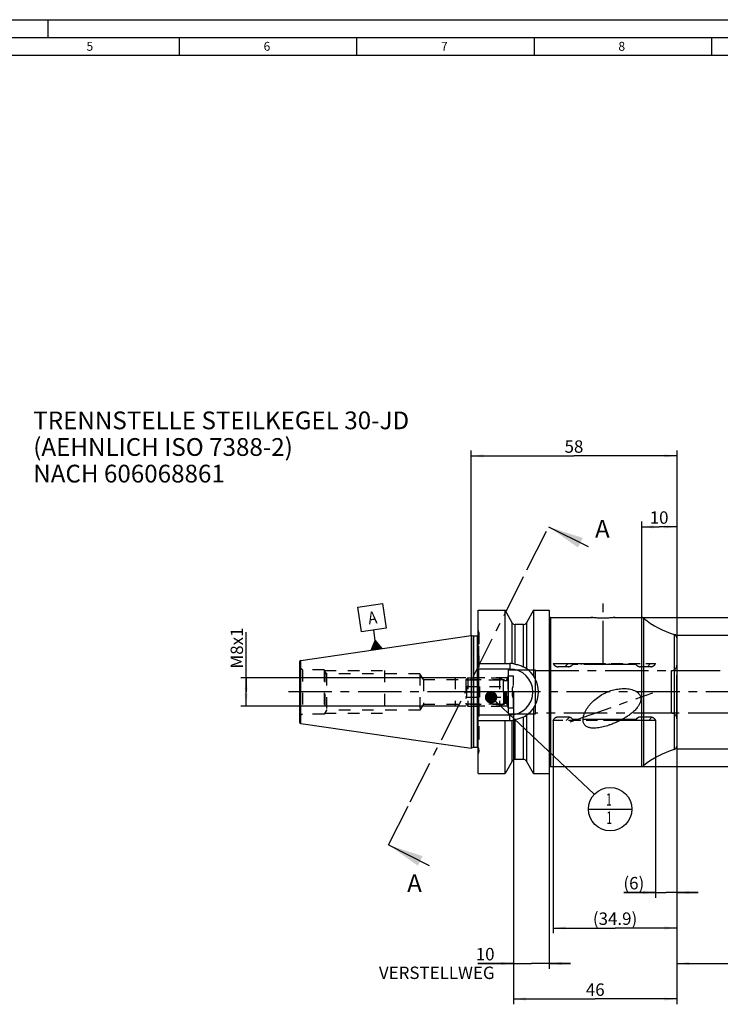
# Model space of a CAD drawing. Units: millimetres. Extents: x 0 to 594, y 0 to 420.
# Drawn here: x 202 to 400, y 143 to 420 of the extents above; entities that cross this region are included whole.
import ezdxf

# ---------------------------------------------------------------- set-up
doc = ezdxf.new("R2010")
doc.units = ezdxf.units.MM
doc.header["$LTSCALE"] = 32.67
for name, pattern in [('CENTER', [0.6, 0.375, -0.075, 0.075, -0.075]), ('DOT', [0.2, 0.1, -0.1]), ('HIDDEN', [0.2, 0.1, -0.1]), ('PHANTOM', [0.8, 0.45, -0.05, 0.1, -0.05, 0.1, -0.05])]:
    doc.linetypes.add(name, pattern=pattern)
doc.layers.get('0').update_dxf_attribs({"linetype": 'CONTINUOUS'})
for name, color, linetype in [('30252541_AXIS', 7, 'CONTINUOUS'), ('30252541_DIM', 7, 'CONTINUOUS'), ('30252541_HL', 7, 'CONTINUOUS'), ('607009474-000-01-ED1_CL', 7, 'CONTINUOUS'), ('607009474-000-01-ED1_FORMAT', 7, 'CONTINUOUS'), ('607009474-000-01-ED1_HATCH', 7, 'CONTINUOUS'), ('607009474-000-01-ED1_TEXT', 7, 'CONTINUOUS'), ('607009474-000_AXIS', 7, 'CONTINUOUS'), ('607009474-000_DIM', 7, 'CONTINUOUS'), ('607009474-000_HL', 7, 'CONTINUOUS'), ('607009484-000_AXIS', 7, 'CONTINUOUS'), ('607009484-000_CL', 7, 'CONTINUOUS'), ('607009484-000_DIM', 7, 'CONTINUOUS'), ('607009484-000_HL', 7, 'CONTINUOUS'), ('COLLECTION02', 7, 'CONTINUOUS'), ('DEFAULT_2', 6, 'HIDDEN'), ('DRW_SKE_ED1_FADE_IN', 7, 'CONTINUOUS')]:
    doc.layers.add(name, color=color, linetype=linetype)
doc.styles.get("Standard").update_dxf_attribs({"font": 'TXT.SHX', "width": 0.7})
doc.styles.add('TEXTSTYLE_2', font='gdt', dxfattribs={"width": 0.7})
doc.dimstyles.new('DIMSTYLE_1', dxfattribs={"dimtxt": 3.5, "dimasz": 3.5, "dimexe": 1.5, "dimexo": 0, "dimgap": 0.875, "dimtad": 1, "dimdec": 3, "dimdsep": 46, "dimtxsty": 'STANDARD', "dimblk": '_FILLED', "dimblk1": '_FILLED', "dimblk2": '_FILLED', "dimcen": 0.09, "dimclrt": 2, "dimadec": 3, "dimazin": 2, "dimtp": 0.1, "dimtm": 0.1, "dimtfac": 1, "dimtdec": 3, "dimtofl": 0, "dimtmove": 0, "dimatfit": 3, "dimldrblk": '_FILLED', "dimfxl": 1, "dimtolj": 1, "dimarcsym": 0})
doc.dimstyles.new('DIMSTYLE_2', dxfattribs={"dimtxt": 3.5, "dimasz": 3.5, "dimexe": 1.5, "dimexo": 0, "dimgap": 0.875, "dimtad": 1, "dimdec": 1, "dimdsep": 46, "dimtxsty": 'STANDARD', "dimblk": '_FILLED', "dimblk1": '_FILLED', "dimblk2": '_FILLED', "dimcen": 0.09, "dimclrt": 2, "dimadec": 3, "dimazin": 2, "dimtp": 0.05, "dimtm": 0.05, "dimtfac": 1, "dimtdec": 1, "dimtofl": 0, "dimtmove": 0, "dimatfit": 3, "dimldrblk": '_FILLED', "dimfxl": 1, "dimtolj": 1, "dimarcsym": 0})
doc.dimstyles.new('DIMSTYLE_3', dxfattribs={"dimtxt": 3.5, "dimasz": 3.5, "dimexe": 1.5, "dimexo": 0, "dimgap": 0.875, "dimtad": 1, "dimdec": 1, "dimdsep": 46, "dimtxsty": 'STANDARD', "dimblk": '_FILLED', "dimblk1": '_FILLED', "dimblk2": '_FILLED', "dimcen": 0.09, "dimclrt": 2, "dimadec": 3, "dimazin": 2, "dimtp": 0.15, "dimtm": 0.15, "dimtfac": 1, "dimtdec": 1, "dimtofl": 0, "dimtmove": 0, "dimatfit": 3, "dimldrblk": '_FILLED', "dimfxl": 1, "dimtolj": 1, "dimarcsym": 0})
doc.dimstyles.new('DIMSTYLE_4', dxfattribs={"dimtxt": 3.5, "dimasz": 3.5, "dimexe": 1.5, "dimexo": 0, "dimgap": 0.875, "dimtad": 1, "dimdec": 3, "dimdsep": 46, "dimtxsty": 'STANDARD', "dimblk": '_FILLED', "dimblk1": '_FILLED', "dimblk2": '_FILLED', "dimcen": 0.09, "dimclrt": 2, "dimadec": 3, "dimazin": 2, "dimtp": 0.1, "dimtm": 0.1, "dimtfac": 1, "dimtdec": -1, "dimtofl": 0, "dimtmove": 0, "dimatfit": 3, "dimldrblk": '_FILLED', "dimfxl": 1, "dimtolj": 1, "dimarcsym": 0})
doc.dimstyles.new('DIMSTYLE_5', dxfattribs={"dimtxt": 3.5, "dimasz": 3.5, "dimexe": 1.5, "dimexo": 0, "dimgap": 0.875, "dimtad": 1, "dimdec": 3, "dimdsep": 46, "dimtxsty": 'STANDARD', "dimblk": '_FILLED', "dimblk1": '_FILLED', "dimblk2": '_FILLED', "dimcen": 0.09, "dimclrt": 2, "dimadec": 3, "dimazin": 2, "dimtp": 0.15, "dimtm": 0.15, "dimtfac": 1, "dimtdec": 3, "dimtofl": 0, "dimtmove": 0, "dimatfit": 3, "dimldrblk": '_FILLED', "dimfxl": 1, "dimtolj": 1, "dimarcsym": 0})
doc.dimstyles.get("Standard").update_dxf_attribs({"dimtxt": 3.5, "dimasz": 3.5, "dimexe": 1.5, "dimexo": 0, "dimtad": 1, "dimdec": 3, "dimdsep": 46, "dimtxsty": 'STANDARD', "dimblk": '_FILLED', "dimblk1": '_FILLED', "dimblk2": '_FILLED', "dimcen": 0.09, "dimclrt": 2, "dimadec": 3, "dimazin": 2, "dimtol": 1, "dimtp": 0.005, "dimtm": 0.005, "dimtfac": 1, "dimtdec": 3, "dimtofl": 0, "dimtmove": 0, "dimatfit": 3, "dimldrblk": '_FILLED', "dimfxl": 1, "dimtolj": 1, "dimarcsym": 0})

# ---------------------------------------------------------------- blocks, each defined once
blk = doc.blocks.new('_FILLED')
at = {"color": 0, "linetype": 'BYBLOCK'}
blk.add_solid([(0, 0), (-1, 0.125), (-1, -0.125)], dxfattribs=at)
blk = doc.blocks.new('*D0')
at = {"layer": '607009474-000_DIM', "color": 3, "linetype": 'CONTINUOUS'}
for p, q in [((341.25, 230.62), (341.25, 152.62)), ((351.25, 230.62), (351.25, 152.62)), ((341.25, 154.12), (331.12, 154.12)), ((331.12, 154.12), (346.25, 154.12)), ((357.25, 154.12), (346.25, 154.12)), ((351.25, 154.12), (357.25, 154.12))]:
    blk.add_line(p, q, dxfattribs=at)
at = {"layer": '607009474-000_DIM', "color": 3, "linetype": 'CONTINUOUS', "xscale": 3.5, "yscale": 3.5, "zscale": 3.5}
blk.add_blockref('_FILLED', (341.25, 154.12), dxfattribs=at)
at = {"layer": '607009474-000_DIM', "color": 3, "linetype": 'CONTINUOUS', "xscale": 3.5, "yscale": 3.5, "zscale": 3.5, "rotation": 180}
blk.add_blockref('_FILLED', (351.25, 154.12), dxfattribs=at)
at = {"layer": '607009474-000_DIM', "color": 2, "linetype": 'CONTINUOUS', "insert": (335.87, 158.5), "char_height": 3.5, "width": 46.375, "attachment_point": 3, "line_spacing_factor": 0.9}
blk.add_mtext('10\\PVERSTELLWEG', dxfattribs=at)
blk = doc.blocks.new('*D1')
at = {"layer": '607009474-000_DIM', "color": 3, "linetype": 'CONTINUOUS'}
for p, q in [((381.25, 222.62), (381.25, 172.62)), ((387.25, 215.37), (387.25, 172.62)), ((381.25, 174.12), (372.32, 174.12)), ((372.32, 174.12), (384.25, 174.12)), ((393.25, 174.12), (384.25, 174.12)), ((387.25, 174.12), (393.25, 174.12))]:
    blk.add_line(p, q, dxfattribs=at)
at = {"layer": '607009474-000_DIM', "color": 3, "linetype": 'CONTINUOUS', "xscale": 3.5, "yscale": 3.5, "zscale": 3.5}
blk.add_blockref('_FILLED', (381.25, 174.12), dxfattribs=at)
at = {"layer": '607009474-000_DIM', "color": 3, "linetype": 'CONTINUOUS', "xscale": 3.5, "yscale": 3.5, "zscale": 3.5, "rotation": 180}
blk.add_blockref('_FILLED', (387.25, 174.12), dxfattribs=at)
at = {"layer": '607009474-000_DIM', "color": 2, "linetype": 'CONTINUOUS', "insert": (378.07, 178.5), "char_height": 3.5, "width": 8.625, "attachment_point": 3, "line_spacing_factor": 0.9}
blk.add_mtext('(6)', dxfattribs=at)
blk = doc.blocks.new('*D2')
at = {"layer": '607009474-000_DIM', "color": 3, "linetype": 'CONTINUOUS'}
for p, q in [((352.4, 222.62), (352.4, 162.62)), ((387.25, 215.69), (387.25, 162.62)), ((352.4, 164.12), (369.83, 164.12)), ((387.25, 164.12), (369.83, 164.12))]:
    blk.add_line(p, q, dxfattribs=at)
at = {"layer": '607009474-000_DIM', "color": 3, "linetype": 'CONTINUOUS', "xscale": 3.5, "yscale": 3.5, "zscale": 3.5, "rotation": 180}
blk.add_blockref('_FILLED', (352.4, 164.12), dxfattribs=at)
at = {"layer": '607009474-000_DIM', "color": 3, "linetype": 'CONTINUOUS', "xscale": 3.5, "yscale": 3.5, "zscale": 3.5}
blk.add_blockref('_FILLED', (387.25, 164.12), dxfattribs=at)
at = {"layer": '607009474-000_DIM', "color": 2, "linetype": 'CONTINUOUS', "insert": (369.83, 168.5), "char_height": 3.5, "width": 19.5, "attachment_point": 2, "line_spacing_factor": 0.9}
blk.add_mtext('(34.9)', dxfattribs=at)
blk = doc.blocks.new('*D4')
at = {"layer": '607009474-000_DIM', "color": 3, "linetype": 'CONTINUOUS'}
for p, q in [((417.25, 224.62), (417.25, 152.62)), ((387.25, 215.56), (387.25, 152.62)), ((387.25, 154.12), (402.25, 154.12)), ((417.25, 154.12), (402.25, 154.12)), ((402.25, 154.12), (449.92, 154.12))]:
    blk.add_line(p, q, dxfattribs=at)
at = {"layer": '607009474-000_DIM', "color": 3, "linetype": 'CONTINUOUS', "xscale": 3.5, "yscale": 3.5, "zscale": 3.5, "rotation": 180}
blk.add_blockref('_FILLED', (387.25, 154.12), dxfattribs=at)
at = {"layer": '607009474-000_DIM', "color": 3, "linetype": 'CONTINUOUS', "xscale": 3.5, "yscale": 3.5, "zscale": 3.5}
blk.add_blockref('_FILLED', (417.25, 154.12), dxfattribs=at)
at = {"layer": '607009474-000_DIM', "color": 2, "linetype": 'CONTINUOUS', "insert": (420.17, 158.5), "char_height": 3.5, "width": 44.625, "attachment_point": 1, "line_spacing_factor": 0.9}
blk.add_mtext('2.5d1-50max.', dxfattribs=at)
blk = doc.blocks.new('*D5')
at = {"layer": '607009474-000_DIM', "color": 3, "linetype": 'CONTINUOUS'}
for p, q in [((341.25, 230.62), (341.25, 142.62)), ((387.25, 215.46), (387.25, 142.62)), ((341.25, 144.12), (364.25, 144.12)), ((387.25, 144.12), (364.25, 144.12))]:
    blk.add_line(p, q, dxfattribs=at)
at = {"layer": '607009474-000_DIM', "color": 3, "linetype": 'CONTINUOUS', "xscale": 3.5, "yscale": 3.5, "zscale": 3.5, "rotation": 180}
blk.add_blockref('_FILLED', (341.25, 144.12), dxfattribs=at)
at = {"layer": '607009474-000_DIM', "color": 3, "linetype": 'CONTINUOUS', "xscale": 3.5, "yscale": 3.5, "zscale": 3.5}
blk.add_blockref('_FILLED', (387.25, 144.12), dxfattribs=at)
at = {"layer": '607009474-000_DIM', "color": 2, "linetype": 'CONTINUOUS', "insert": (364.25, 148.5), "char_height": 3.5, "width": 8.25, "attachment_point": 2, "line_spacing_factor": 0.9}
blk.add_mtext('46', dxfattribs=at)
blk = doc.blocks.new('*D6')
at = {"layer": '30252541_DIM', "color": 3, "linetype": 'CONTINUOUS'}
for p, q in [((265.85, 230.62), (265.85, 247.46)), ((327.75, 234.62), (264.35, 234.62)), ((265.85, 234.62), (265.85, 230.62)), ((265.85, 226.62), (265.85, 230.62)), ((327.75, 226.62), (264.35, 226.62))]:
    blk.add_line(p, q, dxfattribs=at)
at = {"layer": '30252541_DIM', "color": 3, "linetype": 'CONTINUOUS', "xscale": 3.5, "yscale": 3.5, "zscale": 3.5}
for p, rotation in [((265.85, 234.62), 90), ((265.85, 226.62), 270)]:
    blk.add_blockref('_FILLED', p, dxfattribs=dict(at, rotation=rotation))
at = {"layer": '30252541_DIM', "color": 2, "linetype": 'CONTINUOUS', "insert": (261.48, 237.21), "char_height": 3.5, "width": 15.375, "attachment_point": 1, "rotation": 90, "line_spacing_factor": 0.9}
blk.add_mtext('M8x1', dxfattribs=at)
blk = doc.blocks.new('*D7')
at = {"layer": '607009484-000_DIM', "color": 3, "linetype": 'CONTINUOUS'}
for p, q in [((329.25, 246.59), (329.25, 298.62)), ((329.25, 297.12), (358.25, 297.12)), ((387.25, 297.12), (358.25, 297.12)), ((387.25, 298.62), (387.25, 245.55))]:
    blk.add_line(p, q, dxfattribs=at)
at = {"layer": '607009484-000_DIM', "color": 3, "linetype": 'CONTINUOUS', "xscale": 3.5, "yscale": 3.5, "zscale": 3.5, "rotation": 180}
blk.add_blockref('_FILLED', (329.25, 297.12), dxfattribs=at)
at = {"layer": '607009484-000_DIM', "color": 3, "linetype": 'CONTINUOUS', "xscale": 3.5, "yscale": 3.5, "zscale": 3.5}
blk.add_blockref('_FILLED', (387.25, 297.12), dxfattribs=at)
at = {"layer": '607009484-000_DIM', "color": 2, "linetype": 'CONTINUOUS', "insert": (358.25, 301.5), "char_height": 3.5, "width": 7.875, "attachment_point": 2, "line_spacing_factor": 0.9}
blk.add_mtext('58', dxfattribs=at)
blk = doc.blocks.new('*D8')
at = {"layer": '607009484-000_DIM', "color": 3, "linetype": 'CONTINUOUS'}
for p, q in [((377.17, 251.62), (448.75, 251.62)), ((447.25, 251.62), (447.25, 230.62)), ((447.25, 209.62), (447.25, 230.62)), ((377.27, 209.62), (448.75, 209.62))]:
    blk.add_line(p, q, dxfattribs=at)
at = {"layer": '607009484-000_DIM', "color": 3, "linetype": 'CONTINUOUS', "xscale": 3.5, "yscale": 3.5, "zscale": 3.5}
for p, rotation in [((447.25, 251.62), 90), ((447.25, 209.62), 270)]:
    blk.add_blockref('_FILLED', p, dxfattribs=dict(at, rotation=rotation))
at = {"layer": '607009484-000_DIM', "color": 2, "linetype": 'CONTINUOUS', "insert": (442.88, 230.62), "char_height": 3.5, "width": 15.25, "attachment_point": 2, "rotation": 90, "line_spacing_factor": 0.9, "style": 'TEXTSTYLE_2'}
blk.add_mtext('{\\fgdt;n}\\fTXT.SHX;42', dxfattribs=at)
blk = doc.blocks.new('*D9')
at = {"layer": '607009484-000_DIM', "color": 3, "linetype": 'CONTINUOUS'}
for p, q in [((387.25, 246.62), (438.75, 246.62)), ((437.25, 246.62), (437.25, 230.62)), ((437.25, 214.62), (437.25, 230.62)), ((387.25, 214.62), (438.75, 214.62))]:
    blk.add_line(p, q, dxfattribs=at)
at = {"layer": '607009484-000_DIM', "color": 3, "linetype": 'CONTINUOUS', "xscale": 3.5, "yscale": 3.5, "zscale": 3.5}
for p, rotation in [((437.25, 246.62), 90), ((437.25, 214.62), 270)]:
    blk.add_blockref('_FILLED', p, dxfattribs=dict(at, rotation=rotation))
at = {"layer": '607009484-000_DIM', "color": 2, "linetype": 'CONTINUOUS', "insert": (432.88, 230.62), "char_height": 3.5, "width": 14.875, "attachment_point": 2, "rotation": 90, "line_spacing_factor": 0.9, "style": 'TEXTSTYLE_2'}
blk.add_mtext('{\\fgdt;n}\\fTXT.SHX;32', dxfattribs=at)
blk = doc.blocks.new('*D10')
at = {"layer": '607009484-000_DIM', "color": 3, "linetype": 'CONTINUOUS'}
for p, q in [((377.25, 278.62), (377.25, 251.59)), ((387.25, 278.62), (387.25, 245.57)), ((377.25, 277.12), (382.25, 277.12)), ((387.25, 277.12), (382.25, 277.12))]:
    blk.add_line(p, q, dxfattribs=at)
at = {"layer": '607009484-000_DIM', "color": 3, "linetype": 'CONTINUOUS', "xscale": 3.5, "yscale": 3.5, "zscale": 3.5, "rotation": 180}
blk.add_blockref('_FILLED', (377.25, 277.12), dxfattribs=at)
at = {"layer": '607009484-000_DIM', "color": 3, "linetype": 'CONTINUOUS', "xscale": 3.5, "yscale": 3.5, "zscale": 3.5}
blk.add_blockref('_FILLED', (387.25, 277.12), dxfattribs=at)
at = {"layer": '607009484-000_DIM', "color": 2, "linetype": 'CONTINUOUS', "insert": (382.25, 281.5), "char_height": 3.5, "width": 7.125, "attachment_point": 2, "line_spacing_factor": 0.9}
blk.add_mtext('10', dxfattribs=at)
blk = doc.blocks.new('GEOM_TOLERANCE_SYMBOLS_BL13', base_point=(301.31, 248.94))
at = {"layer": '607009474-000-01-ED1_CL', "color": 3, "linetype": 'CONTINUOUS'}
for p, q in [((297.34, 254.48), (304.26, 255.49)), ((304.26, 255.49), (305.28, 248.56)), ((298.35, 247.55), (297.34, 254.48)), ((305.28, 248.56), (298.35, 247.55)), ((302.24, 245.09), (301.81, 248.05)), ((301.12, 242.4), (302.24, 245.09)), ((302.11, 242.54), (301.87, 244.19)), ((302.21, 242.55), (301.94, 244.37)), ((302.31, 242.57), (302.02, 244.55)), ((302.41, 242.58), (302.09, 244.73)), ((302.51, 242.6), (302.17, 244.91)), ((302.24, 245.09), (304.09, 242.83)), ((302.61, 242.61), (302.24, 245.09)), ((302.7, 242.63), (302.37, 244.94)), ((302.8, 242.64), (302.49, 244.78)), ((302.9, 242.66), (302.61, 244.63)), ((303, 242.67), (302.74, 244.48)), ((303.1, 242.68), (302.86, 244.33)), ((303.2, 242.7), (302.98, 244.18)), ((304.09, 242.83), (301.12, 242.4)), ((301.22, 242.41), (301.2, 242.58)), ((301.32, 242.42), (301.27, 242.76)), ((301.42, 242.44), (301.35, 242.94)), ((301.52, 242.45), (301.42, 243.12)), ((301.62, 242.47), (301.5, 243.3)), ((301.71, 242.48), (301.57, 243.47)), ((301.81, 242.5), (301.65, 243.65)), ((301.91, 242.51), (301.72, 243.83)), ((302.01, 242.53), (301.79, 244.01)), ((303.3, 242.71), (303.11, 244.03)), ((303.4, 242.73), (303.23, 243.88)), ((303.5, 242.74), (303.35, 243.73)), ((303.59, 242.76), (303.48, 243.58)), ((303.69, 242.77), (303.6, 243.43)), ((303.79, 242.79), (303.72, 243.28)), ((303.89, 242.8), (303.84, 243.13)), ((303.99, 242.81), (303.97, 242.98))]:
    blk.add_line(p, q, dxfattribs=at)
at = {"layer": '607009474-000-01-ED1_CL', "color": 2, "linetype": 'CONTINUOUS', "width": 0.857143}
blk.add_text('A', height=3.5, rotation=8.2972, dxfattribs=at).set_placement((300.47, 249.63))
blk = doc.blocks.new('BOM BALLOON 189_BL14', base_point=(368.45, 197.62))
at = {"layer": '607009474-000-01-ED1_CL', "color": 3, "linetype": 'CONTINUOUS'}
blk.add_line((362.33, 197.62), (374.58, 197.62), dxfattribs=at)
blk.add_circle((368.45, 197.62), 6.12, dxfattribs=at)
at = {"layer": '607009474-000-01-ED1_CL', "color": 2, "linetype": 'CONTINUOUS', "width": 0.571429}
for p in [(367.35, 198.56), (367.45, 193.45)]:
    blk.add_text('1', height=3.5, dxfattribs=at).set_placement(p)
blk = doc.blocks.new('XSEC_FILLED')
at = {"color": 0, "linetype": 'BYBLOCK'}
blk.add_solid([(0, 0), (-1, 0.15), (-1, -0.15)], dxfattribs=at)
blk = doc.blocks.new('HATCHING_BL3', base_point=(337.22, 226.64))
at = {"layer": '607009474-000-01-ED1_HATCH', "color": 7, "linetype": 'CENTER'}
for p, q in [((345.01, 265.01), (351.12, 277.15)), ((305.98, 187.52), (312.09, 199.65))]:
    blk.add_line(p, q, dxfattribs=at)
at = {"layer": '607009474-000-01-ED1_HATCH', "color": 9, "linetype": 'CENTER'}
blk.add_line((312.09, 199.65), (345.01, 265.01), dxfattribs=at)
at = {"layer": '607009474-000-01-ED1_HATCH', "color": 7, "linetype": 'CONTINUOUS', "char_height": 5, "width": 6.4286, "attachment_point": 1, "line_spacing_factor": 0.9}
for insert in [(364.18, 279.06), (311.23, 179.23)]:
    blk.add_mtext('A', dxfattribs=dict(at, insert=insert))
at = {"layer": '607009474-000-01-ED1_HATCH', "color": 7, "linetype": 'CONTINUOUS'}
for points in [[(351.12, 277.15), (362.21, 271.56)], [(305.98, 187.52), (317.48, 181.73)]]:
    blk.add_leader(points, dimstyle='STANDARD', override={"dimasz": 10, "dimtad": 0, "dimldrblk": 'XSEC_FILLED'}, dxfattribs=at)

msp = doc.modelspace()

# ---------------------------------------------------------------- linework, layer by layer
at = {"layer": '30252541_AXIS', "color": 1, "linetype": 'CENTER'}
for p, q in [((327.8699, 230.6235), (324.7519, 230.6235)), ((337.2519, 230.6235), (331.7519, 230.6235)), ((344.2519, 230.6235), (341.134, 230.6235))]:
    msp.add_line(p, q, dxfattribs=at)
at = {"layer": '30252541_HL', "color": 6, "linetype": 'HIDDEN'}
for p, q in [((327.7519, 234.0085), (328.3669, 234.6235)), ((327.7519, 234.0085), (327.7519, 227.2385)), ((327.7519, 234.0085), (338.3171, 234.0085)), ((328.3669, 234.6235), (328.3669, 226.6235)), ((328.3669, 234.6235), (337.2519, 234.6235)), ((337.2519, 234.6235), (337.2519, 226.6235)), ((337.2519, 234.6235), (338.4983, 233.9038)), ((338.3171, 234.0085), (338.3171, 227.2385)), ((338.7983, 233.8235), (339.1519, 233.8235)), ((339.7519, 226.1235), (339.7519, 235.1235)), ((339.7519, 235.1235), (341.2519, 235.1235)), ((341.2519, 226.1235), (341.2519, 235.1235)), ((327.7519, 232.4735), (328.1019, 232.1235)), ((327.8699, 232.1235), (341.134, 232.1235)), ((327.8699, 230.6235), (331.7519, 230.6235)), ((331.7519, 229.1235), (331.7519, 232.1235)), ((341.134, 230.6235), (337.2519, 230.6235)), ((340.9019, 232.1235), (341.2519, 232.4735)), ((327.7519, 228.7735), (328.1019, 229.1234)), ((327.8699, 229.1235), (341.134, 229.1235)), ((340.9019, 229.1234), (341.2519, 228.7735)), ((327.7519, 227.2385), (328.3669, 226.6235)), ((327.7519, 227.2385), (338.3171, 227.2385)), ((328.3669, 226.6235), (337.2519, 226.6235)), ((337.2519, 226.6235), (338.4983, 227.3431)), ((338.7983, 227.4235), (339.1519, 227.4235)), ((339.7519, 226.1235), (341.2519, 226.1235))]:
    msp.add_line(p, q, dxfattribs=at)
for centre, start, end in [((338.7983, 234.4235), 240, 270), ((339.1519, 234.4235), 270, 360), ((338.7983, 226.8235), 90, 120), ((339.1519, 226.8235), 0, 90)]:
    msp.add_arc(centre, 0.6, start, end, dxfattribs=at)
for points, knots in [([(327.8699, 230.6235), (327.9034, 230.6816), (327.9659, 230.7998), (328.0409, 230.9849), (328.0903, 231.1769), (328.1077, 231.3735), (328.0903, 231.5701), (328.0409, 231.762), (327.9659, 231.9471), (327.9034, 232.0653), (327.8699, 232.1235)], [0, 0, 0, 0, 0.12681014, 0.25232615, 0.37657871, 0.5, 0.62342128, 0.7476738, 0.87318979, 1, 1, 1, 1]), ([(327.8699, 229.1235), (327.9034, 229.1816), (327.9659, 229.2998), (328.0409, 229.4849), (328.0903, 229.6769), (328.1077, 229.8735), (328.0903, 230.0701), (328.0409, 230.262), (327.9659, 230.4471), (327.9034, 230.5653), (327.8699, 230.6235)], [0, 0, 0, 0, 0.12681029, 0.25232634, 0.37657887, 0.50000007, 0.62342128, 0.74767378, 0.8731898, 1, 1, 1, 1]), ([(341.134, 230.6235), (341.1004, 230.6816), (341.0379, 230.7998), (340.9629, 230.9849), (340.9135, 231.1769), (340.8961, 231.3735), (340.9135, 231.5701), (340.9629, 231.762), (341.0379, 231.9471), (341.1004, 232.0653), (341.134, 232.1235)], [0, 0, 0, 0, 0.12681014, 0.25232615, 0.37657871, 0.5, 0.62342128, 0.7476738, 0.87318979, 1, 1, 1, 1]), ([(341.134, 229.1235), (341.1004, 229.1816), (341.0379, 229.2998), (340.9629, 229.4849), (340.9135, 229.6769), (340.8961, 229.8735), (340.9135, 230.0701), (340.9629, 230.262), (341.0379, 230.4471), (341.1004, 230.5653), (341.134, 230.6235)], [0, 0, 0, 0, 0.12681029, 0.25232634, 0.37657887, 0.50000007, 0.62342128, 0.74767378, 0.8731898, 1, 1, 1, 1])]:
    msp.add_open_spline(points, degree=3, knots=knots, dxfattribs=at)
at = {"layer": '607009474-000-01-ED1_FORMAT', "color": 3, "linetype": 'CONTINUOUS'}
for p, q in [((0, 420), (594, 420)), ((210, 420), (210, 415)), ((5, 415), (589, 415)), ((247, 415), (247, 410)), ((297, 415), (297, 410)), ((347, 415), (347, 410)), ((397, 415), (397, 410))]:
    msp.add_line(p, q, dxfattribs=at)
at = {"layer": '607009474-000-01-ED1_FORMAT', "color": 7, "linetype": 'CONTINUOUS'}
msp.add_line((10, 410), (584, 410), dxfattribs=at)
at = {"layer": '607009474-000_AXIS', "color": 1, "linetype": 'CENTER'}
msp.add_line((427.2519, 230.6235), (275.8519, 230.6235), dxfattribs=at)
at = {"layer": '607009474-000_HL', "color": 6, "linetype": 'HIDDEN'}
for p, q in [((352.5213, 238.4045), (352.7453, 238.6285)), ((355.7124, 237.7235), (356.6174, 238.6285)), ((360.2345, 238.3735), (360.4895, 238.6285)), ((364.1066, 238.3735), (364.3616, 238.6285)), ((367.9787, 238.3735), (368.2337, 238.6285)), ((371.8508, 238.3735), (372.1058, 238.6285)), ((375.7115, 238.3621), (375.9779, 238.6285)), ((378.945, 237.7235), (379.85, 238.6285)), ((341.2519, 230.6235), (341.2519, 230.8225)), ((356.0958, 222.6185), (356.9686, 223.4913)), ((359.9679, 222.6185), (360.2229, 222.8735)), ((363.84, 222.6185), (364.095, 222.8735)), ((367.7121, 222.6185), (367.9671, 222.8735)), ((371.5842, 222.6185), (371.8392, 222.8735)), ((375.4563, 222.6185), (376.1159, 223.278)), ((379.3284, 222.6185), (380.1976, 223.4876))]:
    msp.add_line(p, q, dxfattribs=at)
at = {"layer": '607009484-000_AXIS', "color": 1, "linetype": 'CENTER'}
for p, q in [((366.4519, 238.4286), (366.4519, 256.2385)), ((357.2203, 222.1591), (380.4798, 230.4074))]:
    msp.add_line(p, q, dxfattribs=at)
at = {"layer": '607009484-000_CL', "color": 7, "linetype": 'CONTINUOUS'}
for p, q in [((331.2519, 236.6992), (331.2519, 253.6235)), ((331.2519, 253.6235), (338.822, 253.6235)), ((338.822, 238.6735), (338.822, 253.6235)), ((340.8519, 250.0897), (338.822, 253.6235)), ((346.8819, 253.6235), (344.8519, 250.0897)), ((346.8819, 253.6235), (346.8819, 235.1158)), ((346.8819, 253.6235), (351.2519, 253.6235)), ((351.2519, 253.6235), (351.2519, 207.6235)), ((340.8519, 238.6391), (340.8519, 250.0897)), ((344.8519, 250.0897), (344.8519, 237.1946)), ((351.6519, 251.6235), (363.0519, 251.6235)), ((369.8519, 251.6235), (377.2519, 251.6235)), ((344.0063, 249.6235), (341.6976, 249.6235)), ((281.2798, 239.5025), (329.2519, 246.4985)), ((329.2519, 246.4985), (329.2519, 214.7485)), ((329.9475, 246.3121), (329.2519, 246.4985)), ((331.0519, 246.2985), (330.051, 246.2985)), ((387.2519, 245.8662), (387.2519, 215.3807)), ((280.8519, 239.0077), (280.8519, 222.2392)), ((331.2519, 238.6735), (340.2019, 238.6735)), ((331.4519, 227.5005), (331.4519, 233.7464)), ((346.8819, 226.1311), (346.8819, 207.6235)), ((331.2519, 207.6235), (331.2519, 224.5477)), ((331.2519, 222.5735), (340.2019, 222.5735)), ((338.822, 207.6235), (338.822, 222.5735)), ((340.8519, 211.1572), (340.8519, 222.6079)), ((344.8519, 224.0523), (344.8519, 211.1572)), ((281.2798, 221.7445), (329.2519, 214.7485)), ((329.9475, 214.9348), (329.2519, 214.7485)), ((331.0519, 214.9485), (330.051, 214.9485)), ((340.8519, 211.1572), (338.822, 207.6235)), ((344.0063, 211.6235), (341.6976, 211.6235)), ((346.8819, 207.6235), (344.8519, 211.1572)), ((351.6519, 209.6235), (377.2519, 209.6235)), ((331.2519, 207.6235), (338.822, 207.6235)), ((346.8819, 207.6235), (351.2519, 207.6235))]:
    msp.add_line(p, q, dxfattribs=at)
at = {"layer": '607009484-000_CL', "color": 9, "linetype": 'CONTINUOUS'}
for p, q in [((351.6519, 251.6235), (351.6519, 209.6235)), ((377.2519, 251.6235), (377.2519, 209.6235)), ((377.8833, 251.399), (377.8833, 209.848)), ((341.6976, 238.4244), (341.6976, 249.6235)), ((344.0063, 237.6929), (344.0063, 249.6235)), ((329.9475, 214.9348), (329.9475, 246.3121)), ((330.051, 214.9485), (330.051, 246.2985)), ((331.0519, 214.9485), (331.0519, 246.2985)), ((386.5371, 246.8246), (386.5371, 214.4223)), ((281.2798, 221.7445), (281.2798, 239.5025)), ((340.2019, 238.6735), (340.2019, 237.0735)), ((340.2019, 237.0735), (331.2519, 237.0735)), ((331.2519, 224.1735), (340.2019, 224.1735)), ((340.2019, 222.5735), (340.2019, 224.1735)), ((341.6976, 211.6235), (341.6976, 222.8225)), ((344.0063, 211.6235), (344.0063, 223.5541))]:
    msp.add_line(p, q, dxfattribs=at)
at = {"layer": '607009484-000_CL', "color": 7, "linetype": 'CONTINUOUS'}
for centre, radius, start, end in [((341.6976, 250.6235), 1, 212.258683, 270), ((344.0063, 250.6235), 1, 270, 327.741317), ((351.6519, 252.0235), 0.4, 180, 270), ((377.2519, 250.6235), 1, 50.850036, 90), ((393.6671, 270.7864), 25, 230.850036, 253.429288), ((330.051, 246.6985), 0.4, 255, 270), ((331.0519, 246.6985), 0.4, 270, 300), ((386.2519, 245.8662), 1, 0, 73.429288), ((281.3519, 239.0077), 0.5, 98.29722, 180), ((340.2019, 230.6235), 8.05, 85.993942, 90), ((261.7322, 230.1664), 69.826, 3.358141, 5.368335), ((340.2019, 230.6235), 8.05, 302.478983, 57.521017), ((261.7322, 231.0805), 69.826, 354.631665, 356.641859), ((281.3519, 222.2392), 0.5, 180, 261.70278), ((340.2019, 230.6235), 8.05, 270, 274.006058), ((330.051, 214.5485), 0.4, 90, 105), ((331.0519, 214.5485), 0.4, 60, 90), ((393.6671, 190.4606), 25, 106.570712, 129.149964), ((386.2519, 215.3807), 1, 286.570712, 360), ((341.6976, 210.6235), 1, 90, 147.741317), ((344.0063, 210.6235), 1, 32.258683, 90), ((351.6519, 209.2235), 0.4, 90, 180), ((377.2519, 210.6235), 1, 270, 309.149964)]:
    msp.add_arc(centre, radius, start, end, dxfattribs=at)
at = {"layer": '607009484-000_CL', "color": 9, "linetype": 'CONTINUOUS'}
msp.add_arc((340.2019, 230.6235), 6.45, 270, 90, dxfattribs=at)
at = {"layer": '607009484-000_CL', "color": 7, "linetype": 'CONTINUOUS'}
for points, knots in [([(369.8519, 251.6235), (369.5058, 251.5752), (368.7946, 251.4907), (367.6605, 251.4051), (366.4519, 251.3731), (365.2433, 251.4051), (364.1092, 251.4907), (363.398, 251.5752), (363.0519, 251.6235)], [0, 0, 0, 0, 0.15367957, 0.31487862, 0.5, 0.68512138, 0.84632043, 1, 1, 1, 1]), ([(340.8519, 238.6391), (340.8446, 238.641), (340.8158, 238.6479), (340.7863, 238.6522), (340.7643, 238.6538)], [0, 0, 0, 0, 0.25587919, 1, 1, 1, 1]), ([(341.6976, 238.4244), (341.6144, 238.4379), (341.4525, 238.4695), (341.2239, 238.5284), (341.0501, 238.5813), (340.9295, 238.6181), (340.8764, 238.633), (340.8519, 238.6391)], [0, 0, 0, 0, 0.28953378, 0.56644092, 0.81062965, 0.91347325, 1, 1, 1, 1]), ([(341.6976, 238.4244), (342.0985, 238.359), (342.8898, 238.1746), (343.6455, 237.8733), (344.0063, 237.6929)], [0, 0, 0, 0, 0.50174071, 1, 1, 1, 1]), ([(344.5247, 237.4143), (344.4463, 237.4643), (344.2742, 237.5591), (344.0986, 237.6467), (344.0063, 237.6929)], [0, 0, 0, 0, 0.47369435, 1, 1, 1, 1]), ([(362.2522, 226.4261), (362.4368, 226.6811), (362.8298, 227.1761), (363.6957, 228.1004), (364.912, 229.1293), (366.5358, 230.139), (367.7052, 230.6518), (368.3045, 230.8644)], [0, 0, 0, 0, 0.12408735, 0.24874031, 0.49879609, 0.74935197, 1, 1, 1, 1]), ([(368.3045, 230.8644), (368.8043, 231.0416), (369.8263, 231.3358), (371.1406, 231.5389), (372.2009, 231.5888), (372.9972, 231.5642), (373.7883, 231.4699), (374.566, 231.2947), (375.3158, 231.023), (375.8975, 230.6962), (376.3105, 230.3619), (376.5846, 230.0721), (376.8111, 229.7434), (376.9779, 229.3808), (377.0762, 228.9943), (377.1047, 228.5974), (377.0692, 228.2021), (376.9793, 227.8166), (376.8453, 227.4451), (376.6194, 226.9711), (376.4072, 226.6382), (376.2537, 226.4261)], [0, 0, 0, 0, 0.1252601, 0.25050719, 0.31316436, 0.37581836, 0.43846635, 0.50110343, 0.56372059, 0.62629743, 0.65761585, 0.68892454, 0.72021622, 0.75148117, 0.78270931, 0.81389284, 0.84502773, 0.87611358, 0.90715304, 0.93815033, 1, 1, 1, 1]), ([(368.4947, 221.3826), (368.2328, 221.2898), (367.7048, 221.1137), (366.9018, 220.8814), (366.087, 220.6854), (365.2605, 220.533), (364.563, 220.452), (364.0015, 220.4247), (363.5794, 220.4267), (363.1587, 220.456), (362.7429, 220.5187), (362.3378, 220.6223), (361.9531, 220.7754), (361.6028, 220.9855), (361.3046, 221.2551), (361.074, 221.5769), (360.9166, 221.9354), (360.8273, 222.315), (360.7963, 222.7046), (360.8138, 223.0976), (360.8715, 223.4898), (360.9632, 223.8788), (361.1246, 224.393), (361.3893, 225.0207), (361.7842, 225.7429), (362.09, 226.202), (362.2522, 226.4261)], [0, 0, 0, 0, 0.06352503, 0.12718707, 0.19101009, 0.25501148, 0.31918517, 0.35132807, 0.38348015, 0.41560437, 0.44763707, 0.47947592, 0.51097403, 0.54196553, 0.57235172, 0.60220543, 0.63175985, 0.66127456, 0.69093239, 0.72082655, 0.75098896, 0.78141806, 0.81209655, 0.87408016, 0.93677494, 1, 1, 1, 1]), ([(376.2537, 226.4261), (376.1389, 226.2676), (375.8952, 225.9608), (375.4979, 225.5287), (375.0757, 225.1216), (374.4865, 224.609), (373.7089, 224.0184), (372.7291, 223.3774), (371.7129, 222.7958), (370.6667, 222.2687), (369.5941, 221.7941), (368.8636, 221.5134), (368.4947, 221.3826)], [0, 0, 0, 0, 0.06264765, 0.12522934, 0.1877586, 0.25024632, 0.37511137, 0.49992829, 0.6247587, 0.74966615, 0.87472036, 1, 1, 1, 1]), ([(340.7643, 222.5931), (340.7715, 222.5936), (340.8011, 222.5964), (340.8303, 222.6022), (340.8519, 222.6079)], [0, 0, 0, 0, 0.24475912, 1, 1, 1, 1]), ([(340.8519, 222.6079), (340.8764, 222.6139), (340.9295, 222.6288), (341.0501, 222.6656), (341.2239, 222.7185), (341.4525, 222.7774), (341.6144, 222.809), (341.6976, 222.8225)], [0, 0, 0, 0, 0.08652676, 0.18937038, 0.43355913, 0.71046626, 1, 1, 1, 1]), ([(344.0063, 223.5541), (343.6455, 223.3736), (342.8898, 223.0724), (342.0985, 222.8879), (341.6976, 222.8225)], [0, 0, 0, 0, 0.49825929, 1, 1, 1, 1]), ([(344.0063, 223.5541), (344.0986, 223.6002), (344.2742, 223.6878), (344.4463, 223.7827), (344.5247, 223.8326)], [0, 0, 0, 0, 0.52630567, 1, 1, 1, 1])]:
    msp.add_open_spline(points, degree=3, knots=knots, dxfattribs=at)
for points in [[(331.4519, 233.7464), (331.4519, 233.9166), (331.4482, 234.0868), (331.4383, 234.2566)], [(331.4383, 226.9903), (331.4482, 227.1601), (331.4519, 227.3304), (331.4519, 227.5005)]]:
    msp.add_open_spline(points, degree=3, dxfattribs=at)
at = {"layer": '607009484-000_HL', "color": 6, "linetype": 'HIDDEN'}
for p, q in [((331.4383, 247.3235), (331.2519, 248.019)), ((331.4519, 233.7464), (331.4519, 247.219)), ((281.784, 236.8735), (281.2519, 237.1806)), ((281.784, 236.8735), (281.784, 224.3735)), ((287.8519, 236.8735), (281.784, 236.8735)), ((287.8519, 236.8735), (287.8519, 224.3735)), ((288.5159, 235.7235), (287.8519, 236.8735)), ((287.9963, 236.6235), (287.9963, 224.6235)), ((287.9963, 236.6235), (304.8519, 236.6235)), ((304.8519, 236.6235), (304.8519, 224.6235)), ((331.2519, 236.6992), (331.2707, 236.4958)), ((339.7519, 236.8235), (339.7519, 224.4235)), ((339.7519, 236.8235), (342.3519, 236.8235)), ((288.5159, 235.7235), (288.5159, 225.5235)), ((314.8519, 235.7235), (288.5159, 235.7235)), ((315.7995, 234.0822), (314.8519, 235.7235)), ((314.8519, 235.7235), (314.8519, 225.5235)), ((315.7995, 234.0822), (315.7995, 227.1647)), ((315.7995, 234.0822), (339.324, 234.0822)), ((324.7519, 234.6235), (324.7519, 226.6235)), ((339.6364, 234.6235), (324.7519, 234.6235)), ((339.324, 234.0822), (339.7519, 234.8235)), ((339.324, 227.1647), (339.324, 234.0822)), ((339.6364, 234.6235), (339.6364, 226.6235)), ((331.4519, 227.5005), (331.4519, 214.0498)), ((288.5159, 225.5235), (287.8519, 224.3735)), ((314.8519, 225.5235), (288.5159, 225.5235)), ((315.7995, 227.1647), (314.8519, 225.5235)), ((315.7995, 227.1647), (339.324, 227.1647)), ((339.6364, 226.6235), (324.7519, 226.6235)), ((331.2707, 224.7511), (331.2519, 224.5477)), ((339.324, 227.1647), (339.7519, 226.4235)), ((281.784, 224.3735), (281.2519, 224.0663)), ((287.8519, 224.3735), (281.784, 224.3735)), ((287.9963, 224.6235), (304.8519, 224.6235)), ((339.7519, 224.4235), (342.3519, 224.4235)), ((331.4383, 213.9235), (331.2519, 213.2279))]:
    msp.add_line(p, q, dxfattribs=at)
for centre, radius, start, end in [((366.6288, 277.2918), 25.9164, 262.066982, 263.115249), ((366.2792, 277.2584), 25.8827, 277.11369, 277.934162), ((331.0519, 247.2199), 0.4, 0, 15), ((331.0519, 246.6985), 0.4, 300, 360), ((281.6519, 237.8735), 0.8, 180, 240), ((261.7663, 230.165), 69.7921, 3.528741, 5.20444), ((265.5138, 230.4135), 66.0364, 3.336352, 3.513637), ((320.463, 227.5002), 10.9889, 359.686302, 0.001564), ((261.7663, 231.082), 69.7921, 354.795559, 356.471259), ((265.5138, 230.8334), 66.0364, 356.486362, 356.663648), ((324.3919, 227.4008), 7.0584, 356.665641, 357.095671), ((281.6519, 223.3735), 0.8, 120, 180), ((331.0519, 214.5485), 0.4, 0, 60), ((331.0519, 214.027), 0.4, 345, 360)]:
    msp.add_arc(centre, radius, start, end, dxfattribs=at)
msp.add_ellipse((366.5701, 230.6235), major_axis=(-1.9037, 8.0035), ratio=0.08101158, start_param=-3.19658187, end_param=-3.16085945, dxfattribs=at)
msp.add_open_spline([(331.4518, 227.44), (331.451, 227.3077), (331.4479, 227.1753), (331.4412, 227.0432)], degree=3, dxfattribs=at)
msp.add_open_spline([(373.9821, 222.6185), (373.5218, 222.6185), (372.5992, 222.6199), (370.7503, 222.6234), (369.3616, 222.6241), (368.4353, 222.6236)], degree=3, knots=[0, 0, 0, 0, 0.24895411, 0.49896551, 1, 1, 1, 1], dxfattribs=at)
at = {"layer": 'COLLECTION02', "color": 6, "linetype": 'CENTER'}
for p, q in [((339.7519, 236.7735), (339.7519, 224.4735)), ((347.4019, 236.7735), (339.7519, 236.7735)), ((347.4019, 224.4735), (347.4019, 236.7735)), ((347.4019, 236.6235), (387.2519, 236.6235)), ((385.7519, 224.6235), (385.7519, 236.6235)), ((387.2519, 223.1235), (387.2519, 238.1235)), ((339.7519, 224.4735), (347.4019, 224.4735)), ((387.2519, 224.6235), (347.4019, 224.6235))]:
    msp.add_line(p, q, dxfattribs=at)
at = {"layer": 'COLLECTION02', "color": 30, "linetype": 'CENTER'}
for p, q in [((387.2519, 236.6235), (422.2519, 236.6235)), ((422.2519, 224.6235), (387.2519, 224.6235))]:
    msp.add_line(p, q, dxfattribs=at)
at = {"layer": 'COLLECTION02', "color": 6, "linetype": 'CENTER'}
for centre, start, end in [((385.7519, 238.1235), 270, 360), ((385.7519, 223.1235), 0, 90)]:
    msp.add_arc(centre, 1.5, start, end, dxfattribs=at)
at = {"layer": 'DEFAULT_2', "color": 6, "linetype": 'DOT'}
for p, q in [((331.4383, 247.3235), (331.4383, 234.2566)), ((331.4519, 247.219), (331.4519, 247.2199)), ((281.2519, 224.0663), (281.2519, 237.1806)), ((338.4983, 227.3431), (338.4983, 233.9038)), ((338.7983, 227.4235), (338.7983, 233.8235)), ((339.1519, 227.4235), (339.1519, 233.8235)), ((331.4383, 226.9903), (331.4383, 213.9235)), ((331.4519, 214.027), (331.4519, 214.0498))]:
    msp.add_line(p, q, dxfattribs=at)
at = {"layer": 'DRW_SKE_ED1_FADE_IN', "color": 6, "linetype": 'PHANTOM'}
for p, q in [((352.4019, 238.6285), (352.4019, 238.6035)), ((352.4019, 238.6285), (381.2519, 238.6285)), ((381.2519, 238.6285), (381.2519, 238.6035)), ((356.666, 237.7235), (353.7678, 237.7235)), ((375.7019, 238.3735), (357.9019, 238.3735)), ((379.886, 237.7235), (376.9378, 237.7235)), ((352.4019, 222.6185), (352.4019, 222.6435)), ((381.2519, 222.6185), (352.4019, 222.6185)), ((356.666, 223.5235), (353.7678, 223.5235)), ((375.7019, 222.8735), (357.9019, 222.8735)), ((379.886, 223.5235), (376.9378, 223.5235)), ((381.2519, 222.6435), (381.2519, 222.6185))]:
    msp.add_line(p, q, dxfattribs=at)
for centre, start, end in [((353.7678, 239.2235), 204.414402, 270), ((379.886, 239.2235), 270, 335.585598), ((356.666, 239.2235), 270, 325.481892), ((376.9378, 239.2235), 214.518108, 270), ((353.7678, 222.0235), 90, 155.585598), ((356.666, 222.0235), 34.518108, 90), ((376.9378, 222.0235), 90, 145.481892), ((379.886, 222.0235), 24.414402, 90)]:
    msp.add_arc(centre, 1.5, start, end, dxfattribs=at)

# ---------------------------------------------------------------- block references
msp.add_blockref('HATCHING_BL3', (337.2198, 226.6412))
at = {"layer": '607009474-000-01-ED1_CL', "color": 3, "linetype": 'CONTINUOUS'}
for name, p in [('GEOM_TOLERANCE_SYMBOLS_BL13', (301.3066, 248.9412)), ('BOM BALLOON 189_BL14', (368.452, 197.6235))]:
    msp.add_blockref(name, p, dxfattribs=at)

# ---------------------------------------------------------------- texts
at = {"layer": '607009474-000-01-ED1_FORMAT', "color": 2, "linetype": 'CONTINUOUS', "char_height": 2.5, "attachment_point": 1, "line_spacing_factor": 0.9}
for s, insert, width in [('5', (220.869, 413.75), 3.392857), ('6', (270.7798, 413.75), 3.660714), ('7', (320.7798, 413.75), 3.660714), ('8', (370.7798, 413.75), 3.660714)]:
    msp.add_mtext(s, dxfattribs=dict(at, insert=insert, width=width))
at = {"layer": '607009474-000-01-ED1_TEXT', "color": 2, "linetype": 'CONTINUOUS', "insert": (205.8519, 309.6235), "char_height": 5, "width": 158.214286, "attachment_point": 1, "line_spacing_factor": 0.9}
msp.add_mtext('TRENNSTELLE STEILKEGEL 30-JD\\P(AEHNLICH ISO 7388-2)\\PNACH 606068861', dxfattribs=at)

# ---------------------------------------------------------------- dimensions: what is measured, and where the dimension line sits
at = {"layer": '30252541_DIM', "color": 3, "linetype": 'CONTINUOUS'}
dim = msp.add_linear_dim(base=(265.8519, 226.6235), p1=(327.7519, 234.6235), p2=(327.7519, 226.6235), angle=270, text='M<>x1:FID_10972', dimstyle='DIMSTYLE_1', dxfattribs=at)
dim.commit()
dim.dimension.update_dxf_attribs({"geometry": '*D6', "text_midpoint": (265.8519, 242.3309), "dimtype": 160})
at = {"layer": '607009474-000_DIM', "color": 3, "linetype": 'CONTINUOUS'}
for base, p1, p2, text, dimstyle, picture, middle in [((351.2519, 154.1235), (341.2519, 230.6235), (351.2519, 230.6235), '<>\\PVERSTELLWEG', 'DIMSTYLE_1', '*D0', (320.4108, 154.1235)), ((417.2519, 154.1235), (387.2519, 215.5609), (417.2519, 224.6235), '2.5-50max.', 'DIMSTYLE_4', '*D4', (435.0428, 154.1235))]:
    dim = msp.add_linear_dim(base=base, p1=p1, p2=p2, text=text, dimstyle=dimstyle, dxfattribs=at)
    dim.commit()
    dim.dimension.update_dxf_attribs({"geometry": picture, "text_midpoint": middle, "dimtype": 160})
dim = msp.add_linear_dim(base=(387.2519, 144.1235), p1=(341.2519, 230.6235), p2=(387.2519, 215.4622), dimstyle='DIMSTYLE_5', dxfattribs=at)
dim.commit()
dim.dimension.update_dxf_attribs({"geometry": '*D5', "text_midpoint": (363.7519, 144.1235), "dimtype": 160})
for base, p1, p2, dimstyle, picture, middle in [((352.4019191622, 164.1234556935), (387.2519191622, 215.6877877639), (352.4019191622, 222.6184556935), 'DIMSTYLE_3', '*D2', (369.8269191622, 164.1234556935)), ((381.2519, 174.1235), (387.2519, 215.3727), (381.2519, 222.6185), 'DIMSTYLE_2', '*D1', (375.1974, 174.1235))]:
    dim = msp.add_linear_dim(base=base, p1=p1, p2=p2, angle=180, text='(<>)', dimstyle=dimstyle, dxfattribs=at)
    dim.commit()
    dim.dimension.update_dxf_attribs({"geometry": picture, "text_midpoint": middle, "dimtype": 160})
at = {"layer": '607009484-000_DIM', "color": 3, "linetype": 'CONTINUOUS'}
dim = msp.add_linear_dim(base=(329.2519, 297.1235), p1=(387.2519, 245.5457), p2=(329.2519, 246.5912), angle=180, dimstyle='DIMSTYLE_5', dxfattribs=at)
dim.commit()
dim.dimension.update_dxf_attribs({"geometry": '*D7', "text_midpoint": (357.7519, 297.1235), "dimtype": 160})
dim = msp.add_linear_dim(base=(387.2519, 277.1235), p1=(377.2519, 251.5922), p2=(387.2519, 245.5717), dimstyle='DIMSTYLE_1', dxfattribs=at)
dim.commit()
dim.dimension.update_dxf_attribs({"geometry": '*D10', "text_midpoint": (381.7519, 277.1235), "dimtype": 160})
for base, p1, p2, picture, middle in [((447.2519, 251.6235), (377.2721, 209.6235), (377.1659, 251.6235), '*D8', (447.2519, 230.6235)), ((437.2519, 246.6235), (387.2519, 214.6235), (387.2519, 246.6235), '*D9', (437.2519, 230.6235))]:
    dim = msp.add_linear_dim(base=base, p1=p1, p2=p2, angle=90, text='%%c<>', dimstyle='DIMSTYLE_5', dxfattribs=at)
    dim.commit()
    dim.dimension.update_dxf_attribs({"geometry": picture, "text_midpoint": middle, "dimtype": 160})

# ---------------------------------------------------------------- leaders
at = {"layer": '607009474-000-01-ED1_CL', "color": 3, "linetype": 'CONTINUOUS'}
msp.add_leader([(334.8866, 229.1235), (363.9857, 201.8149)], dimstyle='STANDARD', override={"dimtad": 0, "dimldrblk": 'DOT'}, dxfattribs=at)

doc.saveas('drawing.dxf')
